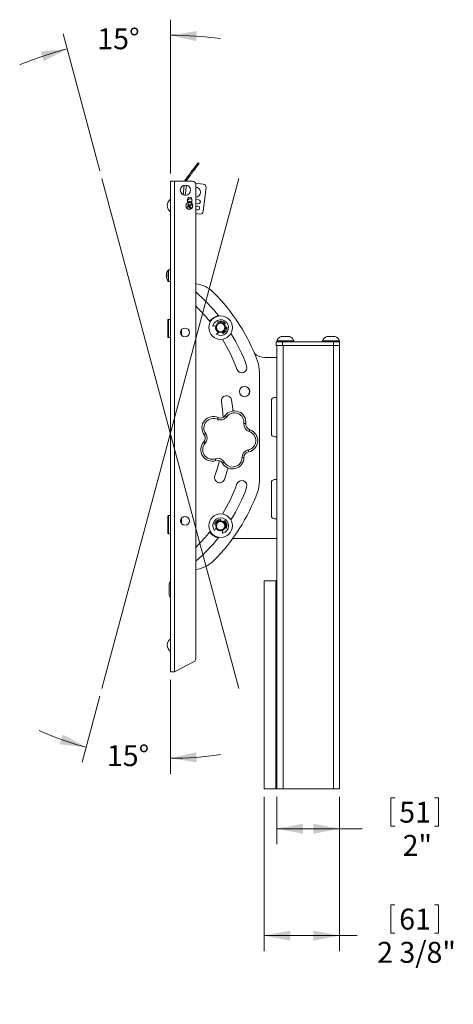
# Model space of a CAD drawing. Units: inches. Extents: x 8 to 265, y 4 to 173.
# Drawn here: x 163 to 190, y 70 to 132 of the extents above; entities that cross this region are included whole.
import ezdxf

# ---------------------------------------------------------------- set-up
doc = ezdxf.new("R2010")
doc.units = ezdxf.units.IN
doc.header["$MEASUREMENT"] = 0
doc.styles.add('SLDTEXTSTYLE0', font='TXT', dxfattribs={"width": 0.75})
doc.dimstyles.new('SLDDIMSTYLE3', dxfattribs={"dimtxt": 1.333333, "dimasz": 1.664, "dimexe": 0, "dimexo": 0.0625, "dimgap": 0.333333, "dimtad": 0, "dimtih": 1, "dimtoh": 1, "dimdec": 4, "dimlfac": 8, "dimzin": 12, "dimdsep": 46, "dimtxsty": 'SLDTEXTSTYLE0', "dimsah": 1, "dimcen": 0.09, "dimadec": 0, "dimazin": 0, "dimtfac": 1, "dimtdec": 3, "dimtofl": 0, "dimtmove": 0, "dimatfit": 3, "dimfxl": 0, "dimtolj": 1, "dimtzin": 12, "dimarcsym": 0})
doc.dimstyles.new('SLDDIMSTYLE4', dxfattribs={"dimtxt": 1.333333, "dimasz": 1.664, "dimexe": 0, "dimexo": 0.0625, "dimgap": 0.333333, "dimtad": 0, "dimtih": 1, "dimtoh": 1, "dimdec": 4, "dimlfac": 8, "dimzin": 12, "dimdsep": 46, "dimtxsty": 'SLDTEXTSTYLE0', "dimsah": 1, "dimcen": 0.09, "dimadec": 0, "dimazin": 0, "dimtfac": 1, "dimtdec": 3, "dimtofl": 0, "dimtmove": 0, "dimatfit": 3, "dimfxl": 0, "dimtolj": 1, "dimtzin": 12, "dimarcsym": 0})
doc.dimstyles.new('SLDDIMSTYLE5', dxfattribs={"dimtxt": 1.333333, "dimasz": 1.664, "dimexe": 0, "dimexo": 0.0625, "dimgap": 0.333333, "dimtad": 0, "dimtih": 1, "dimtoh": 1, "dimlfac": 0.5, "dimrnd": 1e-09, "dimzin": 12, "dimdsep": 46, "dimtxsty": 'SLDTEXTSTYLE0', "dimsah": 1, "dimcen": 0.09, "dimadec": 0, "dimazin": 0, "dimtfac": 1, "dimtdec": 3, "dimtofl": 0, "dimtmove": 0, "dimatfit": 3, "dimfxl": 0, "dimtolj": 1, "dimtzin": 12, "dimarcsym": 0})

# ---------------------------------------------------------------- blocks, each defined once
blk = doc.blocks.new('*D30')
at = {"color": 7, "linetype": 'Continuous', "lineweight": 0}
for p, q in [((172.374, 90.395), (172.374, 84.401)), ((167.89, 89.348), (166.763, 85.14))]:
    blk.add_line(p, q, dxfattribs=at)
for start, end in [(246.16039, 255), (270, 278.83961)]:
    blk.add_arc((172.374, 106.082), 20.688, start, end, dxfattribs=at)
for points in [[(167.019, 86.098), (165.526, 86.899), (165.335, 86.287)], [(172.374, 85.393), (174.049, 85.14), (174.024, 85.78)]]:
    blk.add_solid(points, dxfattribs=at)
at = {"color": 7, "linetype": 'Continuous', "lineweight": 0, "insert": (168.333, 86.23), "char_height": 1.3333, "attachment_point": 1, "style": 'SLDTEXTSTYLE0'}
blk.add_mtext('15°', dxfattribs=at)
blk = doc.blocks.new('*D31')
at = {"color": 7, "linetype": 'Continuous', "lineweight": 0}
for p, q in [((172.374, 122.645), (172.374, 132.441)), ((167.89, 122.816), (165.552, 131.543))]:
    blk.add_line(p, q, dxfattribs=at)
for start, end in [(82.78459, 90), (105, 112.21541)]:
    blk.add_arc((172.374, 106.082), 25.367, start, end, dxfattribs=at)
for points in [[(172.374, 131.449), (174.026, 131.075), (174.047, 131.714)], [(165.808, 130.585), (164.123, 130.408), (164.309, 129.795)]]:
    blk.add_solid(points, dxfattribs=at)
at = {"color": 7, "linetype": 'Continuous', "lineweight": 0, "insert": (167.722, 131.892), "char_height": 1.3333, "attachment_point": 1, "style": 'SLDTEXTSTYLE0'}
blk.add_mtext('15°', dxfattribs=at)
blk = doc.blocks.new('*D32')
at = {"color": 7, "linetype": 'Continuous', "lineweight": 0}
for p, q in [((179.145, 82.95), (179.145, 79.917)), ((183.145, 82.95), (183.145, 79.917)), ((186.397, 82.868), (186.397, 81.068)), ((186.397, 82.868), (186.667, 82.868)), ((189.447, 82.868), (189.177, 82.868)), ((189.447, 82.868), (189.447, 81.068)), ((179.145, 80.909), (183.145, 80.909)), ((183.145, 80.909), (184.586, 80.909)), ((186.397, 81.068), (186.667, 81.068)), ((189.447, 81.068), (189.177, 81.068))]:
    blk.add_line(p, q, dxfattribs=at)
for points in [[(179.145, 80.909), (180.809, 80.589), (180.809, 81.229)], [(183.145, 80.909), (181.481, 81.229), (181.481, 80.589)]]:
    blk.add_solid(points, dxfattribs=at)
at = {"color": 7, "linetype": 'Continuous', "lineweight": 0, "char_height": 1.3333, "attachment_point": 1, "style": 'SLDTEXTSTYLE0'}
for s, insert in [('51', (186.937, 82.628)), ('2"', (187.155, 80.51))]:
    blk.add_mtext(s, dxfattribs=dict(at, insert=insert))
blk = doc.blocks.new('*D33')
at = {"color": 7, "linetype": 'Continuous', "lineweight": 0}
for p, q in [((178.334, 82.95), (178.334, 73.107)), ((183.145, 82.95), (183.145, 73.107)), ((186.397, 76.058), (186.397, 74.258)), ((186.397, 76.058), (186.667, 76.058)), ((189.447, 76.058), (189.177, 76.058)), ((189.447, 76.058), (189.447, 74.258)), ((178.334, 74.099), (183.145, 74.099)), ((183.145, 74.099), (184.264, 74.099)), ((186.397, 74.258), (186.667, 74.258)), ((189.447, 74.258), (189.177, 74.258))]:
    blk.add_line(p, q, dxfattribs=at)
for points in [[(178.334, 74.099), (179.998, 73.779), (179.998, 74.419)], [(183.145, 74.099), (181.481, 74.419), (181.481, 73.779)]]:
    blk.add_solid(points, dxfattribs=at)
at = {"color": 7, "linetype": 'Continuous', "lineweight": 0, "char_height": 1.3333, "attachment_point": 1, "style": 'SLDTEXTSTYLE0'}
for s, insert in [('61', (186.937, 75.818)), ('2 3/8"', (185.534, 73.701))]:
    blk.add_mtext(s, dxfattribs=dict(at, insert=insert))

msp = doc.modelspace()

# ---------------------------------------------------------------- linework, layer by layer
at = {"color": 7, "linetype": 'Continuous', "lineweight": 15}
for p, q in [((173.909963, 123.031109), (173.97416, 122.983369)), ((173.309153, 122.223114), (173.520644, 122.507545)), ((173.37335, 122.175374), (173.584841, 122.459805)), ((173.584841, 122.459805), (173.520644, 122.507545)), ((172.373822, 122.145055), (172.645521, 122.145055)), ((172.373822, 122.145055), (172.373822, 90.895058)), ((172.645521, 122.145055), (172.645521, 90.895058)), ((173.783022, 122.145055), (172.645521, 122.145055)), ((173.180989, 121.286429), (173.251752, 121.894828)), ((173.280855, 122.145055), (173.281958, 122.154554)), ((173.361422, 122.145299), (173.281958, 122.154554)), ((173.37335, 122.175374), (173.309153, 122.223114)), ((173.320135, 121.249315), (173.395699, 121.899015)), ((173.361394, 122.145055), (173.361422, 122.145299)), ((173.966527, 122.024588), (174.468147, 121.96626)), ((173.983021, 91.726397), (173.983021, 121.945065)), ((174.643703, 121.744493), (174.46821, 120.235604)), ((173.628158, 121.433948), (173.629737, 121.491938)), ((173.449513, 120.557244), (173.553922, 120.588463)), ((173.463022, 120.995052), (173.463022, 120.768479)), ((173.474042, 120.808991), (173.463022, 120.803791)), ((173.473448, 120.503046), (173.566849, 120.559196)), ((173.497781, 120.68186), (173.553922, 120.588463)), ((173.553922, 120.588463), (173.533198, 120.59648)), ((173.551974, 120.705795), (173.583194, 120.601398)), ((173.553922, 120.588463), (173.583194, 120.601398)), ((173.553922, 120.588463), (173.566849, 120.559196)), ((173.558824, 120.538471), (173.566849, 120.559196)), ((173.596121, 120.572112), (173.566849, 120.559196)), ((173.598069, 120.45478), (173.566849, 120.559196)), ((173.676595, 120.65753), (173.583194, 120.601398)), ((173.591219, 120.622105), (173.583194, 120.601398)), ((173.596121, 120.572112), (173.583194, 120.601398)), ((173.70053, 120.603332), (173.596121, 120.572112)), ((173.596121, 120.572112), (173.616844, 120.564096)), ((173.652262, 120.478716), (173.596121, 120.572112)), ((173.654419, 121.028975), (173.740972, 121.018912)), ((173.743021, 120.765419), (173.722591, 120.782089)), ((173.743021, 120.751208), (173.724243, 120.740582)), ((173.743021, 120.720776), (173.743021, 120.995052)), ((173.983021, 120.990771), (174.170938, 120.968901)), ((174.142055, 120.720589), (173.983021, 120.73908)), ((173.983021, 120.090675), (174.246443, 120.060038)), ((172.223269, 116.145055), (172.223269, 116.5015)), ((172.223269, 115.788609), (172.223269, 116.145055)), ((172.255674, 116.145055), (172.255674, 116.518058)), ((172.255674, 115.772051), (172.255674, 116.145055)), ((172.203822, 113.29905), (172.203822, 112.241054)), ((172.254822, 113.350057), (172.254822, 112.190066)), ((175.108169, 112.90917), (175.288194, 112.954469)), ((175.433535, 113.107414), (175.392375, 113.159341)), ((175.850453, 113.083441), (175.794915, 113.047209)), ((173.02302, 112.52006), (173.083021, 112.52006)), ((173.083021, 112.69326), (173.083021, 112.52006)), ((173.083021, 112.346859), (173.083021, 112.52006)), ((175.472269, 112.535134), (175.317065, 112.43329)), ((175.693585, 112.473164), (175.68322, 112.538607)), ((175.684987, 112.527437), (175.689382, 112.524077)), ((175.883522, 112.84536), (175.947776, 112.86173)), ((179.418261, 112.26375), (179.965261, 112.26375)), ((182.324261, 112.26375), (182.87126, 112.26375)), ((179.114761, 111.692559), (179.114761, 111.931766)), ((179.114761, 111.931766), (179.51476, 111.931766)), ((179.51476, 111.692559), (179.114761, 111.692559)), ((179.14476, 111.993755), (180.238761, 111.993755)), ((179.14476, 83.449607), (179.14476, 111.692559)), ((179.51476, 111.931766), (179.51476, 111.692559)), ((179.51476, 111.931766), (182.744761, 111.931766)), ((179.51476, 111.692559), (182.744761, 111.692559)), ((179.544762, 111.692559), (179.544762, 83.449607)), ((179.544762, 111.692559), (182.744761, 111.692559)), ((182.050761, 111.993755), (183.144761, 111.993755)), ((182.744761, 111.692559), (182.744761, 111.931766)), ((182.744761, 111.931766), (183.144761, 111.931766)), ((183.144761, 111.692559), (182.744761, 111.692559)), ((182.744761, 83.449607), (182.744761, 111.692559)), ((182.744761, 111.692559), (183.144761, 111.692559)), ((183.144761, 111.931766), (183.144761, 111.692559)), ((183.144761, 111.692559), (183.144761, 83.449607)), ((179.14476, 110.930052), (178.392684, 110.930052)), ((178.042222, 109.997065), (178.042222, 103.043057)), ((178.803062, 108.180053), (178.803062, 106.080059)), ((179.003061, 108.380062), (179.14476, 108.380062)), ((179.14476, 105.880069), (179.003061, 105.880069)), ((178.803062, 102.942565), (178.803062, 100.842566)), ((179.003061, 103.142555), (179.14476, 103.142555)), ((172.203822, 100.799069), (172.203822, 99.741054)), ((172.254822, 100.850057), (172.254822, 99.690066)), ((173.02302, 100.520063), (173.083021, 100.520063)), ((173.083021, 100.520063), (173.083021, 100.693264)), ((173.083021, 100.520063), (173.083021, 100.346862)), ((175.564975, 100.521621), (175.576354, 100.586933)), ((175.804889, 100.506941), (175.773045, 100.448781)), ((179.14476, 100.642558), (179.003061, 100.642558)), ((175.287283, 100.087737), (175.197665, 99.925162)), ((175.208476, 100.303628), (175.274527, 100.298334)), ((175.341507, 99.99924), (175.341228, 99.980298)), ((175.397369, 99.950993), (175.397139, 99.935262)), ((175.688193, 99.753463), (175.719527, 99.936444)), ((175.860835, 100.093106), (175.915777, 100.056067)), ((176.333756, 99.392568), (179.14476, 99.392568)), ((178.333762, 83.449607), (178.333762, 96.692562)), ((179.083928, 96.692562), (178.333762, 96.692562)), ((179.083928, 83.449607), (179.083928, 96.692562)), ((179.083928, 96.692562), (179.14476, 96.692562)), ((172.303822, 96.015059), (172.303822, 96.496383)), ((172.303822, 95.800351), (172.303822, 96.015059)), ((173.876915, 91.549808), (172.645521, 90.895058)), ((172.645521, 90.895058), (172.373822, 90.895058))]:
    msp.add_line(p, q, dxfattribs=at)
at = {"color": 7, "linetype": 'Continuous', "lineweight": 0}
for p, q in [((176.728232, 122.332592), (168.019411, 89.83083)), ((176.728232, 89.83083), (168.019411, 122.332592)), ((178.333762, 83.449607), (183.144761, 83.449607))]:
    msp.add_line(p, q, dxfattribs=at)
at = {"color": 7, "linetype": 'Continuous', "lineweight": 15, "flags": 128}
for points in [[(173.520644, 122.507545), (173.579495, 122.586674), (173.637324, 122.664451), (173.693124, 122.739487), (173.745931, 122.810506), (173.794825, 122.876268), (173.838956, 122.93561), (173.877558, 122.987536), (173.909963, 123.031109)], [(173.97416, 122.983369), (173.941758, 122.939796), (173.903153, 122.88787), (173.859022, 122.828528), (173.810128, 122.762766), (173.757321, 122.691766), (173.701521, 122.616711), (173.643692, 122.538953), (173.584841, 122.459805)], [(173.909963, 123.031109), (173.987857, 123.135863), (174.049316, 123.218521), (174.093689, 123.278182), (174.120504, 123.314245), (174.129472, 123.326316)], [(173.97416, 122.983369), (174.052054, 123.088123), (174.113513, 123.170781), (174.157886, 123.23046), (174.184701, 123.266505), (174.19367, 123.278576)], [(173.629737, 121.491938), (173.655381, 121.586292), (173.660405, 121.597143)], [(175.269102, 112.949664), (175.260679, 112.925709), (175.246161, 112.829403)], [(175.246161, 112.829403), (175.260679, 112.733078), (175.261203, 112.731407)], [(175.255188, 112.739799), (175.325013, 112.641259), (175.380407, 112.561379)], [(175.374787, 112.569564), (175.45355, 112.525222), (175.455807, 112.52434)], [(175.840933, 112.636847), (175.77227, 112.56641), (175.692391, 112.521787)], [(175.618634, 108.113277), (175.695983, 107.585208), (175.738833, 107.113144)], [(176.357377, 107.516348), (176.341589, 107.660676), (176.258757, 108.22616)], [(175.361651, 106.987871), (175.371751, 107.010061), (175.381463, 107.031406), (175.390416, 107.05108), (175.398261, 107.068332), (175.4047, 107.082469), (175.409485, 107.092982), (175.41243, 107.099458), (175.413425, 107.101655)], [(175.961734, 107.146879), (175.941968, 107.161166), (175.92296, 107.174889), (175.905445, 107.187561), (175.89009, 107.198655), (175.877491, 107.207742), (175.868128, 107.214519), (175.862363, 107.218686), (175.860415, 107.220094)], [(177.053151, 106.724447), (177.077383, 106.721687), (177.100682, 106.719059), (177.122157, 106.716618), (177.140977, 106.714478), (177.156425, 106.712732), (177.167902, 106.711437), (177.17497, 106.71063), (177.177357, 106.710367)], [(174.622621, 106.080416), (174.60293, 106.066036), (174.583995, 106.0522), (174.566546, 106.039453), (174.55125, 106.028283), (174.538698, 106.019103), (174.52937, 106.012288), (174.523626, 106.008102), (174.521687, 106.006675)], [(177.428128, 106.321857), (177.427391, 106.319567), (177.425211, 106.31279), (177.42167, 106.301789), (177.416906, 106.286995), (177.411098, 106.268973), (177.404474, 106.248398), (177.397286, 106.226077), (177.389812, 106.202873)], [(174.588409, 105.460565), (174.570422, 105.477029), (174.553125, 105.492855), (174.537182, 105.50746), (174.52321, 105.520245), (174.511742, 105.530739), (174.503222, 105.538549), (174.497975, 105.543336), (174.496203, 105.544969)], [(177.350304, 104.911846), (177.349825, 104.914192), (177.348403, 104.921176), (177.346094, 104.932496), (177.342985, 104.947721), (177.3392, 104.966288), (177.334879, 104.987464), (177.330191, 105.010423), (177.325315, 105.034322)], [(175.498967, 104.355223), (175.372574, 103.888636), (175.2047, 103.382025)], [(175.262022, 104.358508), (175.261273, 104.360799), (175.259058, 104.367557), (175.255458, 104.37852), (175.250617, 104.393295), (175.244715, 104.411298), (175.237983, 104.431836), (175.23068, 104.45412), (175.223084, 104.477286)], [(175.693261, 104.191596), (175.695352, 104.192779), (175.70154, 104.19629), (175.711591, 104.201978), (175.725117, 104.209637), (175.741597, 104.218968), (175.760401, 104.229631), (175.780803, 104.241195), (175.802021, 104.25321)], [(177.0583, 104.553298), (177.055897, 104.553279), (177.048784, 104.553261), (177.037234, 104.553242), (177.021688, 104.553204), (177.002745, 104.553148), (176.981135, 104.553092), (176.957685, 104.553035), (176.933301, 104.55296)], [(175.815503, 103.159713), (175.99527, 103.702219), (176.046171, 103.878198)], [(175.380407, 100.478743), (175.325013, 100.398864), (175.255423, 100.300662)], [(175.271983, 100.29854), (175.293291, 100.352438), (175.295938, 100.357544)], [(175.261203, 100.308715), (175.260679, 100.307044), (175.258485, 100.29961)], [(175.341507, 99.99924), (175.289032, 100.07775), (175.285758, 100.084977)], [(175.341507, 99.99924), (175.387966, 99.957602), (175.397369, 99.950993)]]:
    msp.add_lwpolyline(points, dxfattribs=at)
at = {"color": 7, "linetype": 'Continuous', "lineweight": 15}
for centre, radius in [((173.333022, 121.577059), 0.328001), ((173.575026, 120.580299), 0.218999), ((173.575022, 120.580292), 0.210761), ((174.110288, 120.447419), 0.125001), ((175.572935, 112.829397), 0.750002), ((175.572929, 112.829396), 0.310999), ((175.572934, 112.829402), 0.271), ((173.30302, 112.520057), 0.280002), ((177.098103, 108.755104), 0.327999), ((173.30302, 100.52006), 0.280002), ((175.572935, 100.210722), 0.749997), ((175.572931, 100.210722), 0.311002), ((175.572932, 100.210724), 0.271)]:
    msp.add_circle(centre, radius, dxfattribs=at)
for centre, radius, start, end in [((173.423537, 122.138068), 0.142536, 143.36887005, 173.35802026), ((173.42348, 122.138089), 0.062476, 143.35954644, 173.37255226), ((173.783031, 121.945065), 0.19999, 359.99992729, 90.00276184), ((173.955538, 121.454045), 0.328003, 274.80639823, 85.19360177), ((174.445031, 121.76759), 0.20001, 353.36874007, 83.36349754), ((173.603021, 120.995062), 0.139999, 359.99567845, 180.00432155), ((172.68592, 120.605059), 0.5121, 127.54958297, 232.45041703), ((174.870997, 117.634232), 3.250325, 114.30469616, 115.93402909), ((173.956369, 120.748705), 0.541812, 200.69366655, 206.96218781), ((173.63305, 120.845202), 0.185011, 83.36745656, 156.7822247), ((172.250165, 123.571802), 3.303587, 291.73346751, 293.3366345), ((173.575015, 120.580252), 0.250034, 53.82704719, 113.81815145), ((173.743717, 120.19835), 0.542463, 110.69949284, 116.96002892), ((176.556294, 121.900572), 3.292379, 201.7255789, 203.33423224), ((170.637808, 119.288202), 3.240668, 24.30622852, 25.9405628), ((176.567922, 121.898487), 3.302169, 204.32144874, 205.92534258), ((174.847407, 117.715231), 3.166689, 111.69881215, 113.37128985), ((173.406326, 120.962226), 0.542463, 290.69949284, 296.96002892), ((172.245044, 123.598866), 3.330416, 294.3242886, 295.91443665), ((170.593749, 119.260004), 3.292379, 21.7255789, 23.33423224), ((173.193674, 120.411871), 0.541812, 20.69366655, 26.96218781), ((174.156504, 120.844744), 0.124993, 263.3619939, 83.36890173), ((174.269555, 120.25869), 0.199992, 263.3639608, 353.37125844), ((172.719219, 116.145124), 0.609661, 159.92846358, 175.70650773), ((173.56868, 133.331908), 17.202987, 265.14016288, 265.25820257), ((173.991644, 93.922111), 22.256805, 94.75519898, 94.84643558), ((172.719458, 116.145036), 0.609904, 184.29665119, 200.06837751), ((172.715766, 116.145084), 0.607936, 144.10708834, 159.76694127), ((172.252612, 116.49046), 0.172528, 231.55663517, 232.08109345), ((172.881597, 116.145055), 0.736253, 176.67157228, 183.32842772), ((172.255662, 116.478093), 0.039965, 89.9831975, 144.14824184), ((172.252612, 115.799649), 0.172528, 127.91890655, 128.44336483), ((172.715766, 116.145025), 0.607936, 200.23305873, 215.89291166), ((172.255662, 115.812016), 0.039965, 215.85175816, 270.0168025), ((173.710453, 113.645), 2.00005, 44.99109233, 82.16731183), ((166.583924, 106.520892), 11.326771, 38.48289487, 49.21368806), ((166.583179, 106.520159), 12.077818, 20.18222071, 44.99036591), ((166.581417, 106.518675), 10.674114, 38.67496712, 46.09885585), ((175.672942, 112.620066), 1, 103.86813379, 142.35939285), ((172.25483, 113.299049), 0.051008, 90.00946532, 179.99844318), ((175.1033, 112.928577), 0.020008, 168.12806694, 284.08579766), ((175.572931, 112.829395), 0.499999, 239.32315294, 168.07708676), ((175.572935, 112.8294), 0.330003, 158.80581475, 248.59388211), ((175.572945, 112.829395), 0.313509, 156.64083292, 207.92410751), ((175.408064, 113.171765), 0.020012, 115.74613478, 218.37752587), ((175.572928, 112.829434), 0.399974, 45.44280239, 115.71666764), ((175.572927, 112.829355), 0.330038, 43.80187203, 117.31187287), ((175.572927, 112.82941), 0.326767, 43.90092378, 117.20468713), ((175.572948, 112.829439), 0.313466, 44.36338869, 116.73119659), ((175.839541, 113.100187), 0.019987, 303.08974614, 45.47016985), ((175.328041, 112.416569), 0.020002, 123.28186545, 239.31771835), ((175.572776, 112.829146), 0.313211, 222.18306169, 250.7724124), ((175.572942, 112.829396), 0.313491, 290.67378899, 3.03579458), ((175.572946, 112.829387), 0.326759, 290.87536267, 3.49753911), ((175.713357, 112.476309), 0.02002, 189.03736023, 291.60525787), ((175.572884, 112.829423), 0.40005, 291.68888638, 1.94945573), ((175.572884, 112.829414), 0.330049, 324.3064083, 3.60159527), ((175.952716, 112.842353), 0.019997, 1.94725546, 104.30388797), ((166.583037, 106.520075), 11.327978, 19.99990676, 31.64083674), ((179.691703, 111.713234), 0.614686, 116.41364569, 152.84717909), ((179.691818, 111.713234), 0.614686, 27.15282091, 63.58635431), ((182.597686, 111.713254), 0.61466, 116.41301081, 152.84805975), ((182.59783, 111.713246), 0.61467, 27.15234167, 63.58683354), ((172.254798, 112.241042), 0.050976, 179.98664269, 270.02654057), ((166.583321, 106.520188), 10.671675, 19.99989494, 31.44990652), ((178.3927, 111.930077), 1.000026, 227.92839757, 269.99905449), ((176.919638, 110.282286), 0.327999, 200.00114237, 19.99757075), ((176.042205, 109.997067), 2.000017, 359.99995484, 20.1823197), ((177.077395, 108.75508), 0.331953, 283.86222159, 0.0053485), ((177.077343, 108.755103), 0.332005, 0.00131464, 75.28905157), ((175.938697, 108.169709), 0.325, 10.00265652, 189.99936147), ((179.003079, 108.180044), 0.200018, 90.00527142, 179.99741758), ((176.452063, 106.792585), 0.729939, 353.53264167, 144.14909494), ((176.452067, 106.792593), 0.604934, 353.53184615, 144.15033449), ((175.111101, 106.437264), 0.729942, 65.53266272, 216.14949104), ((175.111092, 106.437266), 0.604934, 65.5315653, 216.14982357), ((175.564583, 107.433855), 0.489984, 245.53342396, 324.14857389), ((175.564602, 107.433803), 0.364934, 245.52735371, 324.15402842), ((177.539997, 106.669252), 0.489965, 173.53193865, 252.15021316), ((177.539993, 106.66925), 0.36496, 173.53125306, 252.15079916), ((174.226991, 105.791385), 0.36496, 317.53145873, 36.14991262), ((174.226982, 105.791383), 0.48997, 317.53187362, 36.1498416), ((177.204375, 105.627052), 0.604943, 281.53218981, 72.14941913), ((177.204375, 105.627054), 0.729943, 281.53220472, 72.14945626), ((179.003047, 106.080055), 0.199986, 179.99877967, 270.00390945), ((175.034648, 105.052131), 0.72994, 137.53215749, 288.14948009), ((175.034642, 105.052123), 0.604937, 137.53170584, 288.15011007), ((177.423247, 104.554262), 0.489947, 101.53015377, 180.15219299), ((177.423267, 104.554245), 0.364969, 101.53208889, 180.14862963), ((175.37571, 104.011694), 0.48997, 29.53268222, 108.14974989), ((175.375721, 104.011725), 0.364946, 29.52938889, 108.15263989), ((176.328368, 104.551378), 0.729934, 209.5310995, 0.15072219), ((176.32837, 104.551374), 0.604934, 209.53051079, 0.15025834), ((175.510101, 103.270869), 0.325001, 160.00021077, 340.00021077), ((166.583321, 106.519935), 10.671675, 328.55009348, 340.00010506), ((176.91964, 102.757833), 0.328002, 339.99990846, 159.99829686), ((176.042205, 103.043056), 2.000017, 339.8176803, 0.00004516), ((179.003047, 102.942569), 0.199986, 89.99609055, 180.00122033), ((166.583015, 106.520069), 12.078008, 315.00983211, 339.81758127), ((166.582507, 106.520339), 11.328582, 328.35931381, 339.99953488), ((172.254798, 100.799081), 0.050976, 89.97345943, 180.01335731), ((175.572929, 100.210719), 0.499998, 286.33226775, 215.08539566), ((175.572941, 100.210721), 0.400008, 92.45698661, 162.72364373), ((175.572958, 100.210693), 0.330034, 90.80897651, 164.18077711), ((175.572938, 100.210734), 0.313493, 91.37517456, 137.803953), ((175.572762, 100.211212), 0.326273, 90.88277326, 127.35671257), ((175.556636, 100.590364), 0.020015, 350.12748934, 92.41315712), ((175.572915, 100.210724), 0.313517, 337.68445798, 50.04055595), ((175.572947, 100.210724), 0.326757, 337.20251555, 50.50618989), ((175.572926, 100.210723), 0.330006, 337.09324412, 50.6113596), ((175.822432, 100.49733), 0.020003, 48.97841866, 151.28700585), ((175.572942, 100.210722), 0.39999, 338.69272715, 48.96157322), ((179.003079, 100.842575), 0.200018, 180.00258242, 269.99472858), ((172.25483, 99.741074), 0.051008, 180.02265174, 269.99053153), ((166.58619, 106.517092), 10.667666, 313.89889745, 321.32727957), ((175.67297, 100.3926), 1.000052, 216.62036651, 255.05026041), ((175.180148, 99.934837), 0.020011, 215.13002805, 331.0858906), ((175.210099, 100.323581), 0.020019, 162.75525045, 265.35050051), ((175.572933, 100.210727), 0.33, 205.81365463, 295.6022755), ((175.572933, 100.210718), 0.326768, 205.41019253, 296.00490673), ((175.572935, 100.210766), 0.313537, 235.94739988, 297.76490192), ((175.70791, 99.750094), 0.020003, 170.30509982, 286.32251656), ((175.926964, 100.072632), 0.019989, 235.96679234, 338.72225421), ((166.582667, 106.520332), 11.328441, 310.78742231, 321.51669829), ((173.710344, 99.395276), 2.000236, 277.83510327, 315.00800347), ((172.50388, 96.496357), 0.200057, 130.54907989, 179.99245012), ((172.503802, 95.800342), 0.19998, 179.99728716, 229.46118283), ((172.685901, 92.605064), 0.512081, 127.54853274, 232.45146726), ((173.783028, 91.726393), 0.199993, 297.99886794, 0.001091)]:
    msp.add_arc(centre, radius, start, end, dxfattribs=at)
for points in [[(174.19367, 123.278576), (174.129472, 123.326316)], [(173.60608, 120.867282), (173.474042, 120.808991)], [(173.722591, 120.782089), (173.60608, 120.867282)], [(173.743021, 120.767146), (173.722591, 120.782089)], [(172.373822, 116.518058), (172.255674, 116.518058)], [(172.255674, 115.772051), (172.373822, 115.772051)], [(172.373822, 113.350057), (172.254822, 113.350057)], [(172.254822, 112.190066), (172.373822, 112.190066)], [(179.14476, 111.993755), (179.14476, 111.931766)], [(180.238761, 111.931766), (180.238761, 111.993755)], [(182.050761, 111.993755), (182.050761, 111.931766)], [(183.144761, 111.931766), (183.144761, 111.993755)], [(172.373822, 100.850057), (172.254822, 100.850057)], [(172.254822, 99.690066), (172.373822, 99.690066)]]:
    msp.add_open_spline(points, degree=1, dxfattribs=at)

# ---------------------------------------------------------------- dimensions: what is measured, and where the dimension line sits
at = {"color": 7, "linetype": 'Continuous', "lineweight": 0}
for base, line1, line2, dimstyle, picture, middle in [((169.062743, 131.231847), ((172.373821, 122.145061), (172.373821, 90.895061)), ((176.728232, 89.83083), (168.019411, 122.332592)), 'SLDDIMSTYLE4', '*D31', (169.062743, 131.231847)), ((169.673437, 85.570258), ((168.019411, 89.83083), (176.728232, 122.332592)), ((172.373821, 90.895061), (172.373821, 122.145061)), 'SLDDIMSTYLE3', '*D30', (169.673437, 85.570258))]:
    dim = msp.add_angular_dim_2l(base=base, line1=line1, line2=line2, dimstyle=dimstyle, dxfattribs=at)
    dim.commit()
    dim.dimension.update_dxf_attribs({"geometry": picture, "text_midpoint": middle, "dimtype": 162})
for base, p1, p2, picture, middle in [((178.33376, 74.099498), (183.14476, 83.449607), (178.33376, 83.449607), '*D33', (187.921826, 74.099498)), ((183.14476, 80.909155), (179.14476, 83.449607), (183.14476, 83.449607), '*D32', (187.921826, 80.909155))]:
    dim = msp.add_linear_dim(base=base, p1=p1, p2=p2, dimstyle='SLDDIMSTYLE5', dxfattribs=at)
    dim.commit()
    dim.dimension.update_dxf_attribs({"geometry": picture, "text_midpoint": middle, "dimtype": 160})

doc.saveas('drawing.dxf')
